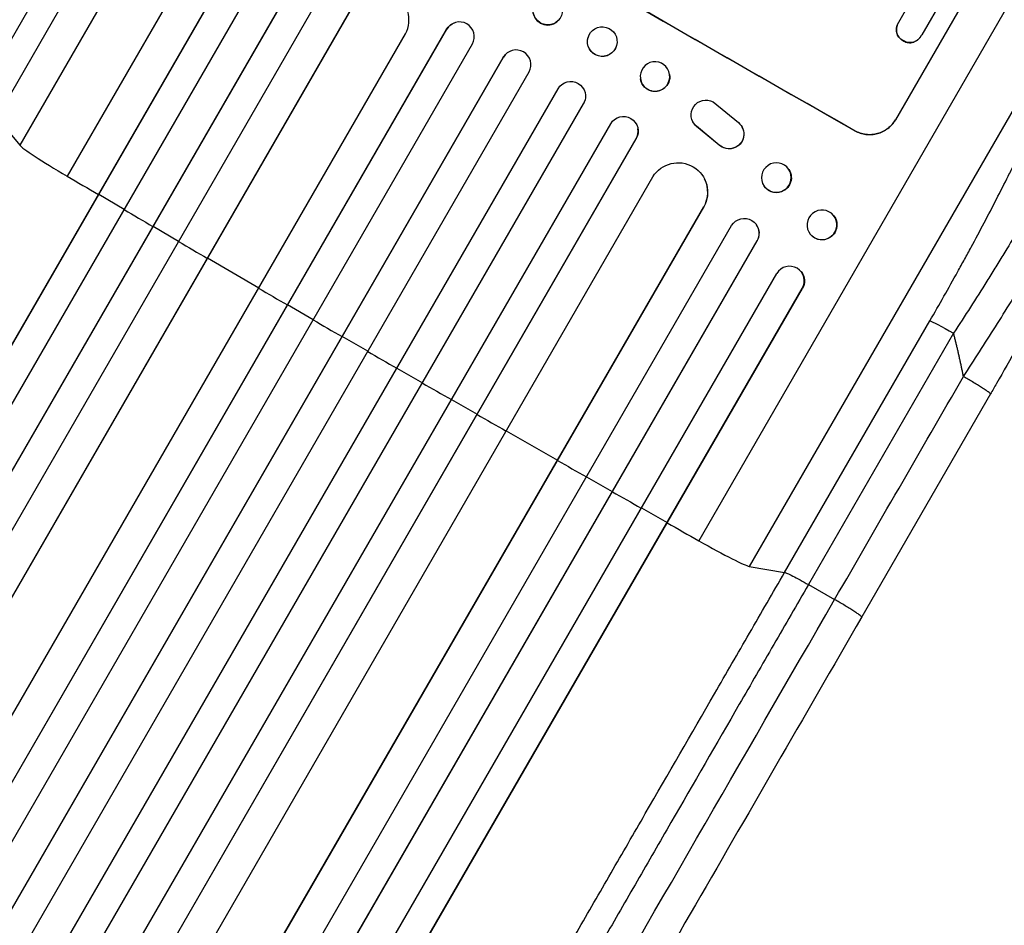
# Model space of a CAD drawing. Units: millimetres. Extents: x -6518 to 6927, y -4797 to 3301.
# Drawn here: x 2094 to 2593, y 702 to 1161 of the extents above; entities that cross this region are included whole.
import ezdxf

# ---------------------------------------------------------------- set-up
doc = ezdxf.new("R2010")
doc.units = ezdxf.units.MM
doc.header["$LTSCALE"] = 20
doc.layers.add('2d', color=230, linetype='Continuous')

msp = doc.modelspace()

# ---------------------------------------------------------------- linework, layer by layer
at = {"layer": '2d'}
for p, q in [((2289.84, 1380.05), (2117.8, 1082.05)), ((2254.75, 1376.8), (2093.66, 1097.78)), ((2070.66, 1119.11), (2144.34, 1246.73)), ((2155.73, 1239.38), (2082.05, 1111.76)), ((2610.27, 1195.05), (2438.23, 897.05)), ((1518.28, 6.94), (2202.26, 1191.63)), ((1518.71, 7.4), (2202.41, 1191.6)), ((1530.92, -1.44), (2215.46, 1184.21)), ((1544.64, -11.46), (2234.78, 1183.91)), ((1545.04, -10.99), (2234.91, 1183.9)), ((1557.41, -19.56), (2247.96, 1176.5)), ((2575.53, 1175.55), (2538.05, 1110.65)), ((2565.77, 1178.65), (2551.38, 1153.72)), ((1574.26, -24.21), (2263.13, 1168.94)), ((1574.64, -23.72), (2263.23, 1168.95)), ((2539.8, 1160.3), (2543.9, 1167.41)), ((2314.22, 1159.87), (2314.28, 1159.89)), ((2366.92, 1161.01), (2366.96, 1161.05)), ((2625.01, 1163.03), (2463.92, 884.01)), ((2539.59, 1159.96), (2539.62, 1160)), ((1599.69, -40.34), (2289.4, 1154.27)), ((1610.98, -54.69), (2310.31, 1156.59)), ((1611.33, -54.18), (2310.38, 1156.61)), ((2310.38, 1156.61), (2310.31, 1156.59)), ((2310.38, 1156.61), (2310.38, 1156.61)), ((2538.67, 1154.96), (2538.7, 1155.01)), ((2382.06, 1152.34), (2382.04, 1152.28)), ((2541.99, 1150.76), (2542.01, 1150.8)), ((2547.32, 1150.06), (2547.34, 1150.1)), ((2551.18, 1153.36), (2551.2, 1153.4)), ((1624.07, -62.11), (2323.41, 1149.19)), ((2396.55, 1148.36), (2396.54, 1148.31)), ((1638.36, -71.32), (2339.07, 1142.34)), ((1638.68, -70.79), (2339.11, 1142.38)), ((2339.11, 1142.38), (2339.07, 1142.34)), ((2339.11, 1142.38), (2339.11, 1142.38)), ((2340.31, 1143.95), (2340.35, 1143.98)), ((1651.58, -78.46), (2352.13, 1134.94)), ((2408.61, 1131.56), (2408.62, 1131.49)), ((2423.47, 1133.68), (2423.48, 1133.61)), ((1666.3, -86.96), (2366.86, 1126.44)), ((2380.58, 1120.76), (2380.57, 1120.71)), ((2445.54, 1119.72), (2458.41, 1109.22)), ((1679.09, -94.83), (2379.8, 1118.83)), ((1679.39, -94.29), (2379.82, 1118.88)), ((2379.82, 1118.88), (2379.8, 1118.83)), ((2379.82, 1118.88), (2379.82, 1118.88)), ((2082.05, 1111.76), (2093.66, 1097.78)), ((2435.25, 1109.66), (2435.2, 1109.74)), ((1694.21, -102.61), (2393.56, 1108.69)), ((2407.4, 1106.14), (2407.41, 1106.07)), ((2437.12, 1107.33), (2437.08, 1107.41)), ((2448.63, 1097.85), (2437.08, 1107.41)), ((2448.67, 1097.77), (2437.12, 1107.33)), ((2460.36, 1106.78), (2460.32, 1106.86)), ((2517.54, 1105.12), (2517.52, 1105.08)), ((1707.19, -110.23), (2406.52, 1101.04)), ((1707.46, -109.68), (2406.5, 1101.11)), ((2406.5, 1101.11), (2406.5, 1101.11)), ((2406.5, 1101.11), (2406.52, 1101.04)), ((2448.67, 1097.77), (2448.63, 1097.85)), ((2483.87, 1085.59), (2483.95, 1085.49)), ((1725.26, -112.84), (2414.97, 1081.77)), ((2441.17, 1080.68), (2441.21, 1080.6)), ((2471.41, 1077.06), (2471.49, 1076.96)), ((2133.79, 1072.76), (2133.64, 1072.79)), ((2146.73, 1065.16), (2133.79, 1072.76)), ((1751.94, -126.79), (2440.81, 1066.36)), ((1752.18, -126.22), (2440.76, 1066.45)), ((2440.76, 1066.45), (2440.76, 1066.45)), ((2440.76, 1066.45), (2440.81, 1066.36)), ((2506.64, 1062.14), (2506.73, 1062.02)), ((1764.39, -139.06), (2454.94, 1057)), ((2161.39, 1056.56), (2161.26, 1056.57)), ((2174.33, 1048.98), (2161.39, 1056.56)), ((2467.47, 1057.52), (2467.55, 1057.42)), ((1777.8, -146.07), (2467.94, 1049.29)), ((1778, -145.49), (2467.87, 1049.4)), ((2467.87, 1049.4), (2467.87, 1049.4)), ((2467.87, 1049.4), (2467.94, 1049.29)), ((2494.87, 1052.57), (2494.97, 1052.45)), ((2189.01, 1040.4), (2188.92, 1040.4)), ((2214.93, 1025.29), (2189.01, 1040.4)), ((1793.33, -152.94), (2477.87, 1032.71)), ((2490.05, 1033.71), (2490.15, 1033.59)), ((1806.91, -159.7), (2490.89, 1024.99)), ((1807.09, -159.1), (2490.79, 1025.1)), ((2490.79, 1025.1), (2490.79, 1025.11)), ((2490.89, 1024.99), (2490.79, 1025.1)), ((2229.63, 1016.75), (2229.56, 1016.72)), ((2242.6, 1009.22), (2229.63, 1016.75)), ((2481.83, 880.95), (2555.5, 1008.57)), ((2257.31, 1000.69), (2257.27, 1000.66)), ((2270.29, 993.18), (2257.31, 1000.69)), ((2567.57, 1002.38), (2493.89, 874.76)), ((2285.02, 984.68), (2298.01, 977.19)), ((2298.01, 977.19), (2298, 977.14)), ((2586.29, 971.51), (2520.94, 858.32)), ((2312.75, 968.72), (2325.76, 961.25)), ((2325.76, 961.25), (2325.77, 961.18)), ((2340.5, 952.79), (2366.55, 937.9)), ((2366.55, 937.9), (2366.59, 937.82)), ((2381.31, 929.48), (2394.35, 922.06)), ((2394.35, 922.06), (2394.42, 921.96)), ((2409.13, 913.66), (2422.18, 906.26)), ((2422.18, 906.26), (2422.28, 906.14)), ((2463.92, 884.01), (2481.83, 880.95)), ((2493.89, 874.76), (2507.21, 867.15))]:
    msp.add_line(p, q, dxfattribs=at)
at = {"layer": '2d', "extrusion": (0, 0, -1)}
for centre, major_axis, ratio, start_param, end_param in [((2416.43, 1229.3), (-952.63, 550), 0.052336, 4.575914, 4.848864), ((2316.8, 1152.82), (-2.58, 7.05), 0.997675, -0.695051, 0), ((2389.31, 1150.35), (-7.25, 1.99), 0.998339, 3.141593, 9.424778), ((2389.29, 1150.29), (-7.25, 1.99), 0.998339, 3.141593, 6.283185), ((2345.57, 1138.59), (-5.25, 5.36), 0.998523, -0.271026, 0), ((2373.32, 1122.63), (-7.26, 1.87), 0.998523, 0.281183, 3.412798), ((2416.05, 1132.55), (7.43, 1.06), 0.99749, 0, 3.141593), ((2441.88, 1113.18), (6.68, 3.44), 0.995602, 2.738879, 5.695291), ((2400, 1104.84), (7.4, 1.29), 0.997675, 3.854121, 6.978416), ((2441.92, 1113.09), (6.68, 3.44), 0.995602, 2.738879, 3.141593), ((2453.65, 1103.43), (6.67, 3.43), 0.995602, -0.409315, 2.777532), ((2453.69, 1103.34), (6.67, 3.43), 0.995602, 0, 2.777532), ((2427.74, 1073.9), (13.43, 6.78), 0.995453, 4.163807, 7.272295), ((2477.72, 1081.22), (6.23, 4.27), 0.99174, 0, 3.141593), ((2461.35, 1053.11), (6.12, 4.42), 0.991927, 4.315268, 7.428561), ((2500.85, 1057.23), (5.88, 4.78), 0.987914, 0, 3.141593), ((2484.37, 1028.69), (5.78, 4.9), 0.988103, 0, 1.223375), ((2568.31, 1001.05), (-12.99, 7.5), 0.052336, 0.140491, 1.48353)]:
    msp.add_ellipse(centre, major_axis=major_axis, ratio=ratio, start_param=start_param, end_param=end_param, dxfattribs=at)
at = {"layer": '2d'}
for centre, major_axis, ratio, start_param, end_param in [((2416.43, 1229.3), (-951.76, 549.5), 0.052336, 1.434197, 1.707396), ((2276.2, 1161.39), (-0.84, 15.02), 0.995453, 4.163807, 7.272295), ((2361.58, 1166.29), (-5.35, 5.28), 0.998339, 0, 3.141593), ((2316.86, 1152.84), (-2.58, 7.05), 0.997675, 3.854121, 6.978416), ((2345.61, 1138.63), (-5.25, 5.36), 0.998523, 3.422776, 6.55439), ((2373.3, 1122.58), (-7.26, 1.87), 0.998523, 2.870567, 3.141593), ((2400.01, 1104.78), (7.4, 1.29), 0.997675, -0.695051, 0), ((2123.8, 1080.67), (-30.31, 17.5), 0.052336, 0.140491, 1.401811), ((2306.39, 1038.7), (-952.63, 550), 0.052336, 1.401811, 1.418715), ((2427.78, 1073.81), (13.43, 6.78), 0.995453, -0.98875, 0), ((2306.39, 1038.7), (-952.63, 550), 0.052336, 1.43263, 1.448111), ((2461.42, 1053), (6.12, 4.42), 0.991927, -1.145194, 0), ((2306.39, 1038.7), (-952.63, 550), 0.052336, 1.461945, 1.477406), ((2484.27, 1028.81), (5.78, 4.9), 0.988103, -1.223558, 1.886247), ((2306.39, 1038.7), (-952.63, 550), 0.052336, 1.504839, 1.520281), ((2306.39, 1038.7), (-952.63, 550), 0.052336, 1.53397, 1.549418), ((2306.39, 1038.7), (-952.63, 550), 0.052336, 1.563069, 1.578524), ((2306.39, 1038.7), (-952.63, 550), 0.052336, 1.592175, 1.607623), ((2306.39, 1038.7), (-952.63, 550), 0.052336, 1.621312, 1.636753), ((2306.39, 1038.7), (-952.63, 550), 0.052336, 1.664186, 1.679648), ((2306.39, 1038.7), (-952.63, 550), 0.052336, 1.693482, 1.708963), ((2306.39, 1038.7), (-952.63, 550), 0.052336, 1.722877, 1.739781), ((2434.03, 901.56), (-30.31, 17.5), 0.052336, 1.739781, 3.001102)]:
    msp.add_ellipse(centre, major_axis=major_axis, ratio=ratio, start_param=start_param, end_param=end_param, dxfattribs=at)
msp.add_ellipse((2361.62, 1166.34), major_axis=(-5.35, 5.28), ratio=0.998339, dxfattribs=at)
at = {"layer": '2d', "extrusion": (0, 0, -1)}
for centre, major_axis, ratio in [((2416.04, 1132.62), (7.43, 1.06), 0.99749), ((2477.64, 1081.33), (6.23, 4.27), 0.99174), ((2500.75, 1057.36), (5.88, 4.78), 0.987914)]:
    msp.add_ellipse(centre, major_axis=major_axis, ratio=ratio, dxfattribs=at)
at = {"layer": '2d'}
for points in [[(2122.76, 1240.03), (2100.97, 1202.3), (2079.19, 1164.57), (2057.41, 1126.84)], [(2507.21, 867.15), (2528.99, 904.88), (2550.78, 942.61), (2572.56, 980.34)], [(2248.07, 418.3), (2323.06, 548.19), (2412.18, 702.55), (2507.21, 867.15)]]:
    msp.add_open_spline(points, degree=3, dxfattribs=at)
for points, knots in [([(2539.59, 1159.96), (2539.35, 1159.54), (2539.15, 1159.09), (2538.82, 1158.14), (2538.71, 1157.64), (2538.57, 1156.64), (2538.56, 1156.13), (2538.61, 1155.41), (2538.64, 1155.18), (2538.67, 1154.96)], [23.081423, 23.081423, 23.081423, 23.081423, 24.519887, 24.519887, 25.958351, 25.958351, 27.396815, 27.396815, 28.049994, 28.049994, 28.049994, 28.049994]), ([(2538.7, 1155.01), (2538.66, 1155.23), (2538.64, 1155.46), (2538.59, 1156.19), (2538.6, 1156.69), (2538.73, 1157.7), (2538.85, 1158.19), (2539.17, 1159.14), (2539.38, 1159.59), (2539.68, 1160.1), (2539.74, 1160.2), (2539.8, 1160.3)], [18.113436, 18.113436, 18.113436, 18.113436, 18.776188, 18.776188, 20.211332, 20.211332, 21.646477, 21.646477, 23.081621, 23.081621, 23.424408, 23.424408, 23.424408, 23.424408]), ([(2555.5, 1008.57), (2560.34, 1016.94), (2565.07, 1025.29), (2570.83, 1035.69), (2571.98, 1037.77), (2574.26, 1041.92), (2575.39, 1044), (2578.75, 1050.19), (2580.94, 1054.28), (2587.36, 1066.43), (2591.44, 1074.37), (2596.28, 1084.07), (2597.23, 1086), (2598.64, 1088.88), (2599.11, 1089.84), (2600.03, 1091.74), (2600.48, 1092.68), (2602.74, 1097.37), (2604.47, 1101.04), (2607.75, 1108.18), (2609.31, 1111.65), (2611.53, 1116.71), (2612.24, 1118.38), (2613.63, 1121.65), (2614.3, 1123.26), (2616.25, 1128.01), (2617.43, 1131.03), (2619.57, 1136.74), (2620.53, 1139.45), (2621.78, 1143.26), (2622.17, 1144.49), (2622.89, 1146.86), (2623.22, 1148.01), (2624.1, 1151.31), (2624.55, 1153.3), (2625.18, 1156.84), (2625.35, 1158.4), (2625.4, 1161.06), (2625.28, 1162.16), (2625.01, 1163.03)], [0, 0, 0, 0, 0.0289528, 0.0289528, 0.036191, 0.036191, 0.0434292, 0.0434292, 0.0579056, 0.0579056, 0.0868585, 0.0868585, 0.0940967, 0.0940967, 0.0977158, 0.0977158, 0.1013349, 0.1013349, 0.1158113, 0.1158113, 0.1302877, 0.1302877, 0.1375259, 0.1375259, 0.1447641, 0.1447641, 0.1592405, 0.1592405, 0.1737169, 0.1737169, 0.1809551, 0.1809551, 0.1881933, 0.1881933, 0.2026697, 0.2026697, 0.2171461, 0.2171461, 0.2316225, 0.2316225, 0.2316225, 0.2316225]), ([(2650.51, 1163.46), (2650.75, 1162.62), (2650.82, 1161.52), (2650.63, 1158.86), (2650.38, 1157.3), (2649.56, 1153.71), (2648.99, 1151.69), (2648.08, 1148.89), (2647.89, 1148.31), (2647.5, 1147.14), (2647.29, 1146.54), (2646.64, 1144.72), (2646.17, 1143.45), (2644.66, 1139.54), (2643.52, 1136.75), (2640.98, 1130.85), (2639.58, 1127.73), (2637.67, 1123.63), (2637.28, 1122.8), (2636.49, 1121.12), (2636.09, 1120.28), (2634.86, 1117.72), (2634.01, 1115.99), (2631.4, 1110.71), (2629.56, 1107.08), (2625.68, 1099.62), (2623.65, 1095.79), (2620.46, 1089.89), (2619.37, 1087.9), (2617.14, 1083.87), (2616.02, 1081.84), (2612.58, 1075.72), (2610.23, 1071.59), (2605.4, 1063.25), (2602.92, 1059.03), (2597.84, 1050.5), (2595.24, 1046.2), (2591.26, 1039.68), (2589.91, 1037.49), (2587.2, 1033.11), (2585.84, 1030.92), (2578.97, 1019.97), (2573.34, 1011.18), (2567.57, 1002.38)], [0, 0, 0, 0, 0.0156326, 0.0156326, 0.0312651, 0.0312651, 0.0468977, 0.0468977, 0.0508059, 0.0508059, 0.054714, 0.054714, 0.0625303, 0.0625303, 0.0781629, 0.0781629, 0.0937954, 0.0937954, 0.0977036, 0.0977036, 0.1016117, 0.1016117, 0.109428, 0.109428, 0.1250606, 0.1250606, 0.1406932, 0.1406932, 0.1485095, 0.1485095, 0.1563257, 0.1563257, 0.1719583, 0.1719583, 0.1875909, 0.1875909, 0.2032235, 0.2032235, 0.2110398, 0.2110398, 0.218856, 0.218856, 0.2501212, 0.2501212, 0.2501212, 0.2501212]), ([(2538.67, 1154.96), (2538.69, 1154.9), (2538.7, 1154.84), (2538.83, 1154.39), (2538.97, 1154), (2539.35, 1153.24), (2539.58, 1152.87), (2540.11, 1152.19), (2540.4, 1151.88), (2541.05, 1151.33), (2541.39, 1151.09), (2541.82, 1150.84), (2541.9, 1150.8), (2541.99, 1150.76)], [24.180935, 24.180935, 24.180935, 24.180935, 24.369282, 24.369282, 25.594744, 25.594744, 26.820205, 26.820205, 28.045666, 28.045666, 29.271127, 29.271127, 29.546395, 29.546395, 29.546395, 29.546395]), ([(2542.01, 1150.8), (2541.93, 1150.84), (2541.85, 1150.89), (2541.42, 1151.13), (2541.07, 1151.37), (2540.43, 1151.93), (2540.13, 1152.24), (2539.61, 1152.92), (2539.38, 1153.28), (2539, 1154.04), (2538.85, 1154.44), (2538.73, 1154.89), (2538.72, 1154.95), (2538.7, 1155.01)], [9.4841, 9.4841, 9.4841, 9.4841, 9.759373, 9.759373, 10.984855, 10.984855, 12.210337, 12.210337, 13.435819, 13.435819, 14.661301, 14.661301, 14.849629, 14.849629, 14.849629, 14.849629]), ([(2541.99, 1150.76), (2542.06, 1150.71), (2542.14, 1150.66), (2542.57, 1150.42), (2542.95, 1150.25), (2543.76, 1149.98), (2544.18, 1149.88), (2545.04, 1149.77), (2545.47, 1149.76), (2546.32, 1149.82), (2546.73, 1149.9), (2547.19, 1150.02), (2547.25, 1150.04), (2547.32, 1150.06)], [28.943423, 28.943423, 28.943423, 28.943423, 29.214265, 29.214265, 30.438156, 30.438156, 31.662047, 31.662047, 32.885938, 32.885938, 34.109829, 34.109829, 34.305378, 34.305378, 34.305378, 34.305378]), ([(2547.34, 1150.1), (2547.28, 1150.09), (2547.22, 1150.07), (2546.76, 1149.94), (2546.34, 1149.87), (2545.5, 1149.81), (2545.06, 1149.82), (2544.21, 1149.92), (2543.78, 1150.02), (2542.98, 1150.29), (2542.6, 1150.46), (2542.17, 1150.71), (2542.09, 1150.75), (2542.01, 1150.8)], [4.649237, 4.649237, 4.649237, 4.649237, 4.844766, 4.844766, 6.068679, 6.068679, 7.292592, 7.292592, 8.516506, 8.516506, 9.740419, 9.740419, 10.011266, 10.011266, 10.011266, 10.011266]), ([(2547.32, 1150.06), (2547.53, 1150.14), (2547.74, 1150.23), (2548.39, 1150.56), (2548.82, 1150.82), (2549.63, 1151.44), (2550, 1151.79), (2550.65, 1152.54), (2550.94, 1152.95), (2551.18, 1153.36)], [-4.949253, -4.949253, -4.949253, -4.949253, -4.288881, -4.288881, -2.859254, -2.859254, -1.429627, -1.429627, 0, 0, 0, 0]), ([(2551.38, 1153.72), (2551.32, 1153.61), (2551.26, 1153.51), (2551.2, 1153.4), (2550.96, 1152.99), (2550.68, 1152.59), (2550.02, 1151.84), (2549.65, 1151.49), (2548.85, 1150.87), (2548.42, 1150.6), (2547.76, 1150.28), (2547.55, 1150.19), (2547.34, 1150.1)], [-0.359399, -0.359399, -0.359399, -0.359399, 0, 0, 0, 1.429626, 1.429626, 2.859252, 2.859252, 4.288877, 4.288877, 4.949267, 4.949267, 4.949267, 4.949267]), ([(2572.56, 980.34), (2578.06, 988.74), (2583.51, 997.2), (2594.17, 1014.11), (2599.39, 1022.55), (2609.47, 1039.25), (2614.33, 1047.5), (2621.25, 1059.58), (2623.5, 1063.55), (2626.75, 1069.42), (2627.82, 1071.35), (2629.4, 1074.23), (2630.18, 1075.67), (2631.07, 1077.32), (2631.52, 1078.15), (2631.74, 1078.56), (2631.84, 1078.74), (2631.9, 1078.86), (2631.93, 1078.91), (2636.1, 1086.68), (2639.89, 1094.03), (2644.93, 1104.3), (2646.5, 1107.6), (2648.68, 1112.33), (2649.38, 1113.87), (2650.38, 1116.13), (2650.87, 1117.24), (2651.42, 1118.51), (2651.69, 1119.14), (2651.83, 1119.45), (2651.89, 1119.61), (2651.92, 1119.68), (2651.94, 1119.72), (2651.95, 1119.74), (2654.48, 1125.68), (2656.43, 1130.85), (2659.12, 1139.47), (2659.86, 1142.92), (2659.96, 1145.41)], [0, 0, 0, 0, 0.125, 0.125, 0.25, 0.25, 0.375, 0.375, 0.4375, 0.4375, 0.46875, 0.46875, 0.484375, 0.492187, 0.496094, 0.498047, 0.499023, 0.499023, 0.5, 0.5, 0.625, 0.625, 0.6875, 0.6875, 0.71875, 0.71875, 0.734375, 0.742187, 0.746094, 0.748047, 0.749023, 0.749512, 0.749512, 0.75, 0.75, 0.875, 0.875, 1, 1, 1, 1]), ([(2662.09, 1138.13), (2662.16, 1133.19), (2661.22, 1128.6), (2658.18, 1117.13), (2655.75, 1110.08), (2649.6, 1094.36), (2645.83, 1085.61), (2637.28, 1066.99), (2632.45, 1057.03), (2621.81, 1035.98), (2615.92, 1024.77), (2603.24, 1001.37), (2596.37, 989.07), (2588.33, 975.05), (2587.31, 973.28), (2586.29, 971.51)], [0, 0, 0, 0, 3.164389, 3.164389, 6.848155, 6.848155, 10.568372, 10.568372, 14.330832, 14.330832, 18.299874, 18.299874, 22.544279, 22.544279, 23.159618, 23.159618, 23.159618, 23.159618]), ([(2538.05, 1110.65), (2537.58, 1109.83), (2537.02, 1109.03), (2535.72, 1107.54), (2534.98, 1106.85), (2533.39, 1105.63), (2532.54, 1105.1), (2530.76, 1104.23), (2529.84, 1103.89), (2528.02, 1103.39), (2527.05, 1103.22), (2525.08, 1103.08), (2524.07, 1103.1), (2522.08, 1103.36), (2521.1, 1103.58), (2519.23, 1104.21), (2518.33, 1104.61), (2517.52, 1105.08)], [45.415447, 45.415447, 45.415447, 45.415447, 48.247124, 48.247124, 51.078802, 51.078802, 53.910479, 53.910479, 56.742156, 56.742156, 59.589723, 59.589723, 62.437289, 62.437289, 65.284856, 65.284856, 68.132422, 68.132422, 68.132422, 68.132422]), ([(2517.54, 1105.12), (2518.36, 1104.66), (2519.25, 1104.25), (2521.12, 1103.63), (2522.11, 1103.4), (2524.09, 1103.15), (2525.1, 1103.12), (2527.08, 1103.27), (2528.05, 1103.44), (2529.87, 1103.93), (2530.79, 1104.27), (2532.56, 1105.15), (2533.42, 1105.68), (2535.01, 1106.9), (2535.74, 1107.59), (2537.04, 1109.08), (2537.61, 1109.88), (2538.08, 1110.69)], [22.698673, 22.698673, 22.698673, 22.698673, 25.546281, 25.546281, 28.393889, 28.393889, 31.241497, 31.241497, 34.089105, 34.089105, 36.920794, 36.920794, 39.752484, 39.752484, 42.584173, 42.584173, 45.415862, 45.415862, 45.415862, 45.415862]), ([(2218.68, 425.18), (2228.07, 441.44), (2237.71, 458.13), (2252.54, 483.82), (2257.54, 492.49), (2265.15, 505.66), (2267.7, 510.08), (2272.84, 518.97), (2275.42, 523.44), (2288.38, 545.9), (2298.95, 564.2), (2320.47, 601.49), (2331.43, 620.47), (2353.75, 659.12), (2365.05, 678.69), (2379.35, 703.46), (2382.21, 708.43), (2387.97, 718.39), (2390.85, 723.39), (2399.52, 738.4), (2405.32, 748.44), (2422.77, 778.66), (2434.48, 798.94), (2452.16, 829.57), (2458.07, 839.81), (2469.94, 860.36), (2475.88, 870.65), (2481.83, 880.95)], [0, 0, 0, 0, 0.0713154, 0.0713154, 0.106973, 0.106973, 0.1248019, 0.1248019, 0.1426307, 0.1426307, 0.2139461, 0.2139461, 0.2852614, 0.2852614, 0.3565768, 0.3565768, 0.3744056, 0.3744056, 0.3922345, 0.3922345, 0.4278921, 0.4278921, 0.4992075, 0.4992075, 0.5348652, 0.5348652, 0.5705229, 0.5705229, 0.5705229, 0.5705229]), ([(2481.83, 880.95), (2482.07, 880.91), (2482.56, 880.72), (2483.97, 880.09), (2484.89, 879.64), (2487.07, 878.53), (2488.31, 877.86), (2491, 876.39), (2492.44, 875.59), (2493.89, 874.76)], [0, 0, 0, 0, 0.25, 0.25, 0.5, 0.5, 0.75, 0.75, 1, 1, 1, 1]), ([(2493.89, 874.76), (2488.03, 864.6), (2482.17, 854.45), (2470.46, 834.18), (2464.63, 824.08), (2447.19, 793.88), (2435.64, 773.88), (2418.43, 744.07), (2412.72, 734.16), (2404.17, 719.36), (2401.33, 714.43), (2395.65, 704.6), (2392.82, 699.7), (2378.72, 675.28), (2367.58, 655.98), (2345.57, 617.86), (2334.76, 599.13), (2313.53, 562.36), (2303.11, 544.31), (2290.32, 522.17), (2287.77, 517.76), (2282.71, 508.99), (2280.19, 504.63), (2272.69, 491.64), (2267.76, 483.08), (2253.13, 457.75), (2243.63, 441.29), (2234.37, 425.25)], [0, 0, 0, 0, 0.0352409, 0.0352409, 0.0704819, 0.0704819, 0.1409638, 0.1409638, 0.1762047, 0.1762047, 0.1938252, 0.1938252, 0.2114457, 0.2114457, 0.2819276, 0.2819276, 0.3524095, 0.3524095, 0.4228913, 0.4228913, 0.4405118, 0.4405118, 0.4581323, 0.4581323, 0.4933732, 0.4933732, 0.5638551, 0.5638551, 0.5638551, 0.5638551]), ([(2520.94, 858.32), (2506.31, 832.98), (2491.7, 807.68), (2462.66, 757.38), (2448.2, 732.33), (2419.78, 683.11), (2405.79, 658.87), (2378.36, 611.38), (2364.9, 588.06), (2338.59, 542.48), (2325.71, 520.17), (2300.6, 476.68), (2288.35, 455.46), (2270.08, 423.82), (2263.77, 412.89), (2257.59, 402.18)], [0, 0, 0, 0, 8.789912, 8.789912, 17.608286, 17.608286, 26.340286, 26.340286, 35.022826, 35.022826, 43.694905, 43.694905, 52.396654, 52.396654, 57.107422, 57.107422, 57.107422, 57.107422])]:
    msp.add_open_spline(points, degree=3, knots=knots, dxfattribs=at)
for points, weights, degree in [([(2572.56, 980.34), (2571.13, 987.73), (2569.46, 995.08), (2567.57, 1002.38)], [1, 0.999671580185, 0.999671580185, 1], 3), ([(2586.29, 971.51), (2586.72, 972.25), (2572.56, 980.34)], [0.940025925989, 0.655018038883, 1], 2), ([(2520.94, 858.32), (2521.37, 859.06), (2507.21, 867.15)], [0.940025891046, 0.655018060031, 1], 2)]:
    msp.add_rational_spline(points, weights, degree=degree, dxfattribs=at)

doc.saveas('drawing.dxf')
